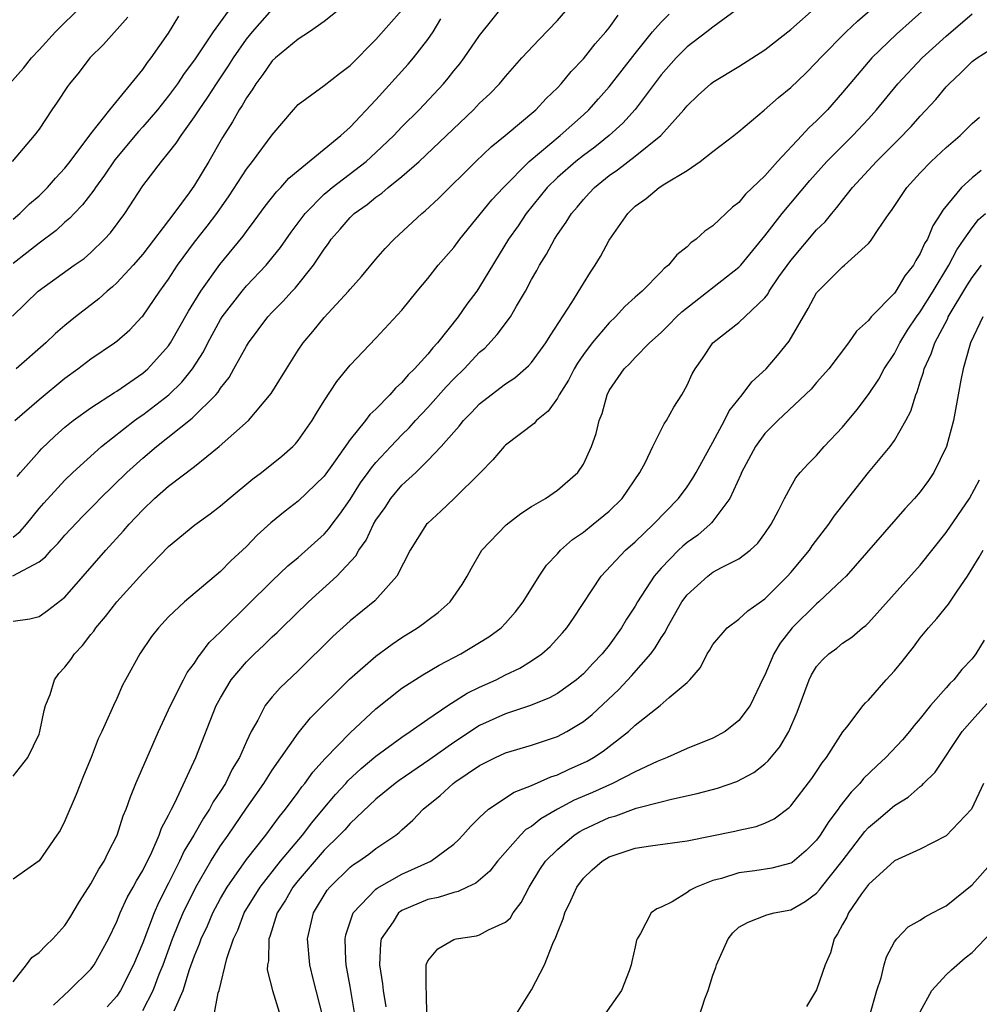
# Model space of a CAD drawing. Units: inches. Extents: x 2499000 to 2502000, y 1472543 to 1473000.
# Drawn here: x 2500604 to 2500678, y 1472654 to 1472730 of the extents above; entities that cross this region are included whole.
import ezdxf

# ---------------------------------------------------------------- set-up
doc = ezdxf.new("R2010")
doc.units = ezdxf.units.IN
doc.header["$MEASUREMENT"] = 0
doc.layers.add('LD24991470_2ft', color=166, linetype='Continuous')

msp = doc.modelspace()

# ---------------------------------------------------------------- linework, layer by layer
at = {"layer": 'LD24991470_2ft'}
for points, elevation in [([(2500602.724, 1472725), (2500603.793, 1472726.207), (2500604.415, 1472727), (2500605, 1472727.609), (2500606.259, 1472729), (2500608.267, 1472731)], 8226), ([(2500602.985, 1472687.015), (2500605, 1472688.109), (2500605.509, 1472688.491), (2500605.938, 1472689), (2500606.468, 1472689.532), (2500607, 1472690.156), (2500608.379, 1472691.622), (2500609.373, 1472692.627), (2500609.718, 1472693), (2500611.762, 1472695), (2500613, 1472696.106), (2500614.073, 1472697), (2500616.815, 1472699.185), (2500618.639, 1472701), (2500618.81, 1472701.19), (2500619, 1472701.504), (2500619.664, 1472702.337), (2500620.043, 1472703), (2500621, 1472704.754), (2500621.153, 1472705), (2500622.653, 1472707), (2500623, 1472707.377), (2500623.815, 1472708.185), (2500624.53, 1472709), (2500624.764, 1472709.236), (2500626.187, 1472711), (2500627, 1472712.238), (2500627.33, 1472712.671), (2500627.55, 1472713), (2500628.232, 1472713.767), (2500629, 1472714.684), (2500629.325, 1472715), (2500630.315, 1472715.685), (2500631, 1472716.259), (2500631.441, 1472716.559), (2500631.94, 1472717), (2500633, 1472717.848), (2500634.327, 1472719), (2500638.532, 1472723), (2500639, 1472723.491), (2500639.779, 1472724.221), (2500640.53, 1472725), (2500641, 1472725.565), (2500642.265, 1472727), (2500643.583, 1472728.417), (2500645, 1472729.893), (2500645.96, 1472731)], 8244), ([(2500620.336, 1472731.665), (2500618.436, 1472729), (2500617, 1472726.838), (2500616.211, 1472725.789), (2500615.681, 1472725), (2500615, 1472724.07), (2500614.146, 1472723), (2500613, 1472721.665), (2500612.678, 1472721.322), (2500610.858, 1472719.142), (2500610.056, 1472717.944), (2500609.346, 1472717), (2500609.218, 1472716.782), (2500608.347, 1472715.653), (2500607.707, 1472715), (2500607.378, 1472714.622), (2500607, 1472714.313), (2500606.322, 1472713.678), (2500605, 1472712.707), (2500604.06, 1472711.94), (2500603, 1472711.126)], 8232), ([(2500603, 1472690.012), (2500603.552, 1472690.448), (2500604.036, 1472691), (2500605, 1472692.205), (2500605.364, 1472692.636), (2500607, 1472694.399), (2500607.618, 1472695), (2500609.832, 1472697), (2500612.371, 1472699), (2500612.729, 1472699.271), (2500613, 1472699.447), (2500615.004, 1472700.996), (2500616.031, 1472701.969), (2500616.831, 1472703), (2500617.678, 1472704.322), (2500618.012, 1472705), (2500619, 1472706.798), (2500619.128, 1472707), (2500620.666, 1472709), (2500621, 1472709.393), (2500622.516, 1472711), (2500622.741, 1472711.259), (2500623.632, 1472712.368), (2500624.45, 1472713.55), (2500625.526, 1472715), (2500627, 1472716.479), (2500627.279, 1472716.721), (2500627.614, 1472717), (2500630.232, 1472719), (2500631, 1472719.697), (2500632.369, 1472721), (2500633, 1472721.672), (2500634.338, 1472723), (2500636.209, 1472725), (2500636.573, 1472725.427), (2500637, 1472725.989), (2500637.459, 1472726.542), (2500637.807, 1472727), (2500639, 1472728.731), (2500641, 1472731.225)], 8242), ([(2500603, 1472655.678), (2500604.027, 1472657), (2500604.435, 1472657.566), (2500605, 1472657.938), (2500605.512, 1472658.488), (2500606.07, 1472659), (2500607, 1472660.035), (2500607.386, 1472660.614), (2500608.128, 1472661.872), (2500609, 1472663.243), (2500609.617, 1472664.384), (2500610.029, 1472665), (2500610.33, 1472665.67), (2500611.025, 1472667), (2500611.497, 1472668.503), (2500611.712, 1472669), (2500612.045, 1472669.955), (2500612.469, 1472671), (2500613.332, 1472673), (2500614.216, 1472675), (2500615.138, 1472677), (2500616.143, 1472679), (2500616.44, 1472679.56), (2500617, 1472680.286), (2500617.268, 1472680.732), (2500617.489, 1472681), (2500618.133, 1472681.867), (2500619, 1472682.686), (2500619.149, 1472682.851), (2500623, 1472686.645), (2500624.206, 1472687.794), (2500625, 1472688.445), (2500627, 1472690.241), (2500627.358, 1472690.642), (2500627.612, 1472691), (2500628.22, 1472691.78), (2500629, 1472692.904), (2500629.815, 1472694.185), (2500630.409, 1472695), (2500630.644, 1472695.356), (2500631, 1472695.761), (2500632.142, 1472697), (2500633, 1472697.895), (2500633.562, 1472698.438), (2500634.056, 1472699), (2500635, 1472700.013), (2500636.404, 1472701.596), (2500637, 1472702.213), (2500637.809, 1472703), (2500639, 1472704.272), (2500639.396, 1472704.604), (2500640.36, 1472705.64), (2500641.368, 1472707), (2500641.839, 1472707.839), (2500642.536, 1472709), (2500643, 1472709.889), (2500643.404, 1472710.596), (2500643.614, 1472711), (2500644.153, 1472711.846), (2500644.767, 1472713), (2500645, 1472713.362), (2500645.687, 1472714.313), (2500646.091, 1472715), (2500646.522, 1472715.478), (2500647, 1472716.062), (2500647.455, 1472716.545), (2500647.849, 1472717), (2500649, 1472717.926), (2500649.639, 1472718.361), (2500651, 1472719.418), (2500652.982, 1472721), (2500654.757, 1472723), (2500655, 1472723.308), (2500655.872, 1472724.128), (2500656.837, 1472725), (2500657, 1472725.128), (2500659, 1472726.324), (2500661, 1472727.617), (2500663, 1472729.191), (2500665.033, 1472731)], 8252), ([(2500659.197, 1472731), (2500657, 1472729.382), (2500656.525, 1472729), (2500655, 1472727.851), (2500654.161, 1472727), (2500653, 1472725.692), (2500651, 1472723.019), (2500650.046, 1472721.954), (2500648.995, 1472721), (2500647.885, 1472720.115), (2500647, 1472719.455), (2500646.424, 1472719), (2500645, 1472717.763), (2500644.212, 1472717), (2500642.591, 1472715), (2500641.961, 1472714.039), (2500641.237, 1472713), (2500639, 1472709.314), (2500638.78, 1472709), (2500638.016, 1472707.984), (2500637.329, 1472707), (2500635.747, 1472705), (2500635.381, 1472704.618), (2500635, 1472704.132), (2500633.976, 1472703), (2500633.475, 1472702.526), (2500633, 1472701.946), (2500632.494, 1472701.506), (2500632.078, 1472701), (2500631, 1472699.885), (2500630.537, 1472699.464), (2500630.202, 1472699), (2500629, 1472697.534), (2500627.728, 1472695.728), (2500627, 1472694.722), (2500625, 1472692.78), (2500623.987, 1472692.013), (2500622.884, 1472691.116), (2500621.843, 1472690.156), (2500621, 1472689.287), (2500619.812, 1472688.188), (2500619, 1472687.351), (2500616.226, 1472685), (2500615, 1472683.842), (2500614.213, 1472683), (2500613.67, 1472682.33), (2500612.772, 1472681), (2500611.659, 1472679), (2500611.433, 1472678.567), (2500611, 1472677.538), (2500610.734, 1472677), (2500610.547, 1472676.547), (2500609.845, 1472675), (2500609.556, 1472674.444), (2500609.019, 1472673), (2500608.421, 1472671.578), (2500607.853, 1472670.147), (2500607, 1472668.1), (2500606.626, 1472667.374), (2500606.384, 1472667), (2500605, 1472665.013), (2500603, 1472663.601)], 8250), ([(2500629, 1472731.398), (2500627, 1472729.797), (2500625.86, 1472729), (2500625, 1472728.44), (2500623.252, 1472727), (2500623, 1472726.772), (2500622.277, 1472725.723), (2500621.719, 1472725), (2500621.456, 1472724.544), (2500621, 1472723.909), (2500620.678, 1472723.322), (2500620.455, 1472723), (2500619.94, 1472722.06), (2500619.154, 1472720.846), (2500618.09, 1472719), (2500617, 1472717.172), (2500616.585, 1472716.585), (2500615.412, 1472715), (2500613, 1472711.851), (2500612.255, 1472711), (2500611, 1472709.641), (2500610.666, 1472709.334), (2500610.258, 1472709), (2500609.606, 1472708.394), (2500607.803, 1472707), (2500607, 1472706.351), (2500606.271, 1472705.729), (2500605.532, 1472705), (2500603.232, 1472703)], 8236), ([(2500606.123, 1472653.877), (2500607.329, 1472655), (2500609, 1472656.661), (2500609.247, 1472657), (2500610.36, 1472659), (2500611, 1472660.348), (2500611.254, 1472661), (2500611.802, 1472662.198), (2500612.263, 1472663), (2500612.512, 1472663.488), (2500613, 1472664.281), (2500613.699, 1472665.699), (2500614.266, 1472667), (2500614.446, 1472667.553), (2500615, 1472668.548), (2500615.135, 1472668.865), (2500615.225, 1472669), (2500615.484, 1472669.484), (2500617.106, 1472673), (2500618.672, 1472677), (2500619, 1472677.608), (2500619.832, 1472679), (2500621, 1472680.388), (2500621.625, 1472681), (2500622.342, 1472681.658), (2500623, 1472682.302), (2500623.367, 1472682.633), (2500623.727, 1472683), (2500625.793, 1472685), (2500627.978, 1472687), (2500629.448, 1472688.552), (2500629.686, 1472689), (2500630.236, 1472689.764), (2500630.813, 1472691), (2500631, 1472691.316), (2500631.696, 1472692.304), (2500632.152, 1472693), (2500633, 1472694.009), (2500634.063, 1472695), (2500635, 1472695.909), (2500636.04, 1472697), (2500637, 1472698.119), (2500637.428, 1472698.572), (2500637.749, 1472699), (2500638.378, 1472699.622), (2500639, 1472700.294), (2500639.897, 1472701), (2500641, 1472701.836), (2500641.707, 1472702.293), (2500642.774, 1472703.226), (2500643, 1472703.486), (2500644.112, 1472705), (2500644.447, 1472705.553), (2500646.124, 1472708.124), (2500647, 1472709.577), (2500647.546, 1472710.454), (2500647.915, 1472711), (2500648.327, 1472711.673), (2500649, 1472712.932), (2500650.429, 1472715), (2500650.726, 1472715.274), (2500651, 1472715.558), (2500651.848, 1472716.152), (2500652.852, 1472717), (2500653.281, 1472717.281), (2500655, 1472718.318), (2500656.008, 1472719), (2500657, 1472719.778), (2500658.602, 1472721), (2500659, 1472721.312), (2500660.961, 1472722.962), (2500662.061, 1472723.939), (2500663, 1472724.714), (2500664.168, 1472725.832), (2500665, 1472726.666), (2500665.294, 1472727), (2500667.287, 1472729), (2500668.163, 1472729.836), (2500669.5, 1472731)], 8254), ([(2500673.591, 1472731), (2500671.175, 1472728.825), (2500669.254, 1472727), (2500667.554, 1472725), (2500667, 1472724.317), (2500665.836, 1472723), (2500665, 1472722.147), (2500664.392, 1472721.608), (2500663.854, 1472721), (2500661.976, 1472719), (2500661, 1472717.896), (2500659.519, 1472716.481), (2500659, 1472715.834), (2500658.518, 1472715.483), (2500657, 1472714.046), (2500656.375, 1472713.625), (2500655.715, 1472713), (2500655.29, 1472712.711), (2500655, 1472712.407), (2500654.209, 1472711.791), (2500653.584, 1472711), (2500653.247, 1472710.754), (2500653, 1472710.48), (2500651.53, 1472709), (2500651, 1472708.536), (2500650.203, 1472707.797), (2500649.482, 1472707), (2500649, 1472706.553), (2500647.682, 1472705), (2500647, 1472704.094), (2500646.553, 1472703.447), (2500646.288, 1472703), (2500645.866, 1472702.134), (2500645.14, 1472701), (2500645, 1472700.743), (2500644.279, 1472699.721), (2500643.382, 1472699), (2500643.217, 1472698.783), (2500641, 1472697.099), (2500640.898, 1472697), (2500640.022, 1472695.978), (2500639.06, 1472695), (2500637.042, 1472693), (2500635.993, 1472692.007), (2500635, 1472691.097), (2500634.91, 1472691), (2500633.65, 1472689), (2500632.599, 1472687), (2500630.91, 1472685.091), (2500629, 1472683.534), (2500627.669, 1472682.331), (2500625, 1472679.688), (2500623.614, 1472678.386), (2500623, 1472677.685), (2500622.452, 1472677), (2500621.883, 1472675.884), (2500621.375, 1472675), (2500621, 1472674.234), (2500620.462, 1472673), (2500619.9, 1472672.1), (2500619.378, 1472671), (2500619, 1472670.403), (2500618.434, 1472669.566), (2500618.156, 1472669), (2500617.688, 1472668.312), (2500616.945, 1472667), (2500616.208, 1472665.792), (2500615.85, 1472665), (2500615, 1472663.29), (2500614.22, 1472661.78), (2500613.875, 1472661), (2500613, 1472658.703), (2500612.299, 1472657), (2500611.295, 1472655), (2500611, 1472654.562), (2500610.252, 1472653.748)], 8256), ([(2500602.942, 1472707.058), (2500604.935, 1472709), (2500607.717, 1472711), (2500608.474, 1472711.526), (2500609, 1472711.983), (2500610.055, 1472713), (2500610.51, 1472713.489), (2500611.624, 1472715), (2500613, 1472717.129), (2500614.44, 1472719), (2500615, 1472719.66), (2500615.593, 1472720.407), (2500615.962, 1472721), (2500617, 1472722.444), (2500617.354, 1472723), (2500618.032, 1472723.968), (2500618.688, 1472725), (2500619.621, 1472726.378), (2500620.006, 1472727), (2500621, 1472728.437), (2500621.461, 1472729), (2500623, 1472730.724)], 8234), ([(2500603, 1472671.547), (2500604.124, 1472673), (2500605, 1472674.805), (2500605.069, 1472675), (2500605.384, 1472676.616), (2500605.502, 1472677), (2500605.852, 1472677.852), (2500606.199, 1472679), (2500606.527, 1472679.473), (2500607, 1472679.973), (2500607.447, 1472680.553), (2500607.731, 1472681), (2500608.352, 1472681.648), (2500609, 1472682.481), (2500609.239, 1472682.76), (2500609.39, 1472683), (2500610.129, 1472683.871), (2500610.999, 1472685.001), (2500613, 1472687.225), (2500615, 1472689.29), (2500617.032, 1472690.967), (2500618.208, 1472691.792), (2500619, 1472692.415), (2500619.664, 1472693), (2500621.487, 1472694.513), (2500622.154, 1472695), (2500623.741, 1472696.259), (2500624.577, 1472697), (2500624.79, 1472697.21), (2500625, 1472697.466), (2500626.073, 1472699), (2500626.415, 1472699.586), (2500627, 1472700.538), (2500627.977, 1472702.023), (2500629, 1472703.269), (2500631, 1472705.36), (2500633, 1472707.532), (2500634.181, 1472709), (2500635, 1472709.975), (2500635.811, 1472711), (2500637, 1472712.373), (2500637.459, 1472713), (2500639.945, 1472716.055), (2500640.828, 1472717), (2500642.809, 1472719), (2500645.208, 1472721), (2500647, 1472722.593), (2500647.437, 1472723), (2500648.163, 1472723.837), (2500649, 1472724.76), (2500651, 1472727.343), (2500652.326, 1472729), (2500653, 1472729.763), (2500653.62, 1472730.38)], 8248), ([(2500603, 1472683.532), (2500604.298, 1472683.701), (2500605, 1472683.891), (2500605.663, 1472684.337), (2500607, 1472685.374), (2500608.398, 1472687), (2500610.148, 1472689), (2500611.516, 1472690.484), (2500611.955, 1472691), (2500613, 1472692.12), (2500613.916, 1472693), (2500615, 1472693.944), (2500617, 1472695.455), (2500618.908, 1472697), (2500621.155, 1472699), (2500622.916, 1472701.084), (2500624.084, 1472703), (2500625, 1472704.431), (2500625.385, 1472705), (2500626.124, 1472705.877), (2500627, 1472706.958), (2500628.879, 1472709), (2500629, 1472709.151), (2500629.878, 1472710.122), (2500631, 1472711.45), (2500631.721, 1472712.279), (2500632.397, 1472713), (2500634.545, 1472715), (2500634.803, 1472715.197), (2500635.841, 1472716.159), (2500638.714, 1472719), (2500639.879, 1472720.121), (2500640.962, 1472721), (2500643.328, 1472723), (2500644.133, 1472723.867), (2500645, 1472724.691), (2500645.291, 1472725), (2500646.054, 1472725.946), (2500647, 1472726.921), (2500647.921, 1472728.079), (2500648.749, 1472729), (2500649, 1472729.309), (2500649.695, 1472730.305)], 8246), ([(2500603, 1472714.561), (2500603.527, 1472715), (2500604.266, 1472715.733), (2500605, 1472716.36), (2500605.33, 1472716.67), (2500605.653, 1472717), (2500606.274, 1472717.726), (2500607, 1472718.499), (2500607.399, 1472719), (2500609, 1472721.124), (2500610.451, 1472723), (2500613, 1472726.115), (2500613.36, 1472726.64), (2500613.654, 1472727), (2500615, 1472728.895), (2500615.791, 1472730.21)], 8230), ([(2500603.13, 1472699), (2500605, 1472700.629), (2500607, 1472702.289), (2500608.004, 1472703), (2500609, 1472703.761), (2500610.835, 1472705), (2500611, 1472705.127), (2500611.995, 1472706.005), (2500612.931, 1472707), (2500613, 1472707.075), (2500614.326, 1472709), (2500615, 1472709.925), (2500615.694, 1472711), (2500617, 1472712.772), (2500617.984, 1472714.016), (2500618.716, 1472715), (2500619.659, 1472716.341), (2500621, 1472718.413), (2500621.463, 1472719), (2500623, 1472721.072), (2500624.639, 1472723), (2500625, 1472723.395), (2500627, 1472724.856), (2500628.197, 1472725.803), (2500629, 1472726.411), (2500631, 1472728.409), (2500633, 1472730.674)], 8238), ([(2500613, 1472653.458), (2500613.814, 1472655), (2500614.282, 1472656.282), (2500614.566, 1472657), (2500615.296, 1472659), (2500615.793, 1472660.207), (2500616.133, 1472661), (2500617.109, 1472663), (2500618.265, 1472665), (2500619, 1472666.175), (2500619.584, 1472667), (2500621, 1472669.077), (2500622.357, 1472671), (2500622.596, 1472671.404), (2500623, 1472672.008), (2500625, 1472674.863), (2500625.953, 1472676.047), (2500628.968, 1472679.032), (2500631, 1472680.83), (2500632.247, 1472681.753), (2500633, 1472682.248), (2500634.216, 1472683), (2500634.669, 1472683.331), (2500635, 1472683.609), (2500635.806, 1472684.194), (2500636.729, 1472685), (2500637.654, 1472686.346), (2500638.046, 1472687), (2500638.383, 1472687.617), (2500639.175, 1472689), (2500641.034, 1472690.966), (2500642.174, 1472691.826), (2500643, 1472692.359), (2500644.079, 1472693), (2500645, 1472693.627), (2500646.568, 1472695), (2500647, 1472695.639), (2500647.629, 1472697), (2500647.988, 1472698.012), (2500648.212, 1472699), (2500648.441, 1472699.559), (2500648.829, 1472701), (2500649, 1472701.327), (2500650.155, 1472703), (2500650.59, 1472703.41), (2500651, 1472703.862), (2500652.098, 1472705), (2500653, 1472705.806), (2500653.606, 1472706.394), (2500654.183, 1472707), (2500654.597, 1472707.403), (2500659, 1472710.843), (2500659.146, 1472711), (2500661, 1472713.257), (2500662.345, 1472715), (2500664.474, 1472717.526), (2500665.79, 1472719), (2500667.787, 1472721), (2500669, 1472722.307), (2500669.629, 1472723), (2500671.28, 1472725), (2500673.15, 1472727), (2500675, 1472728.666), (2500677, 1472730.393)], 8258), ([(2500611.849, 1472730.151), (2500609.965, 1472728.035), (2500608.927, 1472727), (2500608.092, 1472725.908), (2500607.36, 1472725), (2500607.204, 1472724.796), (2500606.409, 1472723.591), (2500605.993, 1472723), (2500605, 1472721.509), (2500604.629, 1472721), (2500602.925, 1472719)], 8228), ([(2500603.307, 1472694.693), (2500603.568, 1472695), (2500605, 1472696.628), (2500605.182, 1472696.818), (2500606.213, 1472697.788), (2500607, 1472698.486), (2500607.638, 1472699), (2500609, 1472699.995), (2500610.821, 1472701.179), (2500611, 1472701.281), (2500613, 1472702.652), (2500613.403, 1472703), (2500615, 1472704.774), (2500615.153, 1472705), (2500616.539, 1472707.461), (2500617.494, 1472709), (2500618.95, 1472711.05), (2500620.76, 1472713.24), (2500621, 1472713.586), (2500621.61, 1472714.39), (2500622.454, 1472715.546), (2500623.331, 1472716.67), (2500623.664, 1472717), (2500624.287, 1472717.713), (2500627, 1472719.963), (2500628.286, 1472721), (2500629, 1472721.643), (2500631, 1472723.754), (2500633.494, 1472726.506), (2500633.897, 1472727), (2500635, 1472728.428), (2500635.405, 1472729), (2500636.014, 1472730.014)], 8240), ([(2500615.433, 1472653.433), (2500616.126, 1472655), (2500616.62, 1472656.62), (2500617, 1472657.683), (2500617.392, 1472658.608), (2500617.516, 1472659), (2500617.989, 1472660.011), (2500618.409, 1472661), (2500619, 1472662.117), (2500619.511, 1472663), (2500621, 1472665.114), (2500622.491, 1472667), (2500623, 1472667.677), (2500623.547, 1472668.453), (2500624.02, 1472669), (2500625, 1472670.318), (2500625.277, 1472670.723), (2500625.516, 1472671), (2500626.127, 1472671.873), (2500627.072, 1472672.928), (2500629, 1472674.9), (2500631, 1472676.751), (2500633, 1472678.337), (2500634.614, 1472679.386), (2500635.866, 1472680.134), (2500637.557, 1472681), (2500639, 1472681.861), (2500639.7, 1472682.3), (2500640.654, 1472683), (2500641, 1472683.364), (2500641.753, 1472684.247), (2500642.349, 1472685), (2500643.601, 1472687), (2500644.163, 1472687.837), (2500645, 1472688.718), (2500645.243, 1472689), (2500646.164, 1472689.836), (2500647, 1472690.396), (2500647.764, 1472691), (2500649, 1472692.021), (2500649.997, 1472693), (2500651.368, 1472695), (2500651.785, 1472695.785), (2500652.365, 1472697), (2500653.247, 1472698.753), (2500653.42, 1472699), (2500653.973, 1472700.027), (2500654.594, 1472701), (2500655, 1472701.729), (2500655.397, 1472702.603), (2500655.634, 1472703), (2500656.197, 1472703.803), (2500656.988, 1472705), (2500659, 1472706.579), (2500661, 1472708.476), (2500661.228, 1472708.772), (2500661.35, 1472709), (2500662.09, 1472710.09), (2500663, 1472711.37), (2500665, 1472713.716), (2500665.654, 1472714.346), (2500666.163, 1472715), (2500666.561, 1472715.439), (2500667, 1472716.02), (2500667.782, 1472717), (2500669.612, 1472719), (2500671, 1472720.397), (2500671.311, 1472720.689), (2500672.294, 1472721.706), (2500673, 1472722.502), (2500674.204, 1472723.795), (2500675, 1472724.757), (2500675.225, 1472725), (2500676.142, 1472725.858), (2500677, 1472726.712), (2500677.378, 1472727), (2500678.367, 1472727.633)], 8260), ([(2500618.485, 1472653), (2500618.822, 1472654.822), (2500618.888, 1472655), (2500619.484, 1472657.484), (2500620.007, 1472659), (2500620.329, 1472659.671), (2500620.836, 1472661), (2500622.051, 1472663), (2500623.639, 1472665), (2500625.328, 1472667), (2500626.043, 1472667.957), (2500626.936, 1472669), (2500627.867, 1472670.133), (2500628.665, 1472671), (2500628.815, 1472671.185), (2500629.85, 1472672.15), (2500631, 1472673.098), (2500633, 1472674.569), (2500633.644, 1472675), (2500635, 1472675.965), (2500636.544, 1472677), (2500638.041, 1472677.959), (2500639, 1472678.43), (2500640.27, 1472679), (2500641, 1472679.37), (2500642.104, 1472679.896), (2500643, 1472680.459), (2500643.786, 1472681), (2500644.433, 1472681.567), (2500645.393, 1472682.607), (2500645.733, 1472683), (2500646.249, 1472683.751), (2500648.374, 1472687), (2500650.249, 1472689), (2500651, 1472689.656), (2500652.416, 1472691), (2500654.345, 1472693), (2500655, 1472693.899), (2500655.444, 1472694.556), (2500655.704, 1472695), (2500657, 1472697.347), (2500657.889, 1472699), (2500658.255, 1472699.745), (2500659.262, 1472701), (2500660.005, 1472701.995), (2500661.101, 1472703), (2500661.983, 1472704.016), (2500662.873, 1472705.127), (2500664.351, 1472707.649), (2500665, 1472708.852), (2500665.115, 1472709), (2500667, 1472710.883), (2500667.149, 1472711), (2500669, 1472712.684), (2500669.152, 1472712.848), (2500669.265, 1472713), (2500669.744, 1472713.744), (2500670.61, 1472715), (2500670.786, 1472715.214), (2500671.971, 1472717), (2500673, 1472718.118), (2500673.852, 1472719), (2500675, 1472720.082), (2500676.078, 1472721), (2500677, 1472721.922), (2500677.577, 1472722.423)], 8262), ([(2500677.706, 1472718.294), (2500677, 1472717.734), (2500676.179, 1472717), (2500674.743, 1472715.257), (2500674.598, 1472715), (2500673.963, 1472714.037), (2500673.547, 1472713), (2500673.331, 1472712.669), (2500673, 1472711.888), (2500672.647, 1472711.353), (2500672.47, 1472711), (2500671.816, 1472710.184), (2500671.122, 1472709), (2500671, 1472708.828), (2500669.213, 1472707), (2500669, 1472706.727), (2500668.091, 1472705.909), (2500667.459, 1472705), (2500665.934, 1472703), (2500665, 1472701.931), (2500664.577, 1472701.423), (2500662.004, 1472699), (2500661, 1472697.998), (2500660.281, 1472697), (2500659.206, 1472695), (2500659.151, 1472694.849), (2500658.315, 1472693), (2500657, 1472691.241), (2500656.893, 1472691.107), (2500656.782, 1472691), (2500655.83, 1472690.17), (2500655, 1472689.593), (2500654.679, 1472689.321), (2500654.344, 1472689), (2500653, 1472687.616), (2500652.457, 1472687), (2500651.18, 1472685), (2500651, 1472684.682), (2500650.334, 1472683.666), (2500649.955, 1472683), (2500649, 1472681.679), (2500648.465, 1472681), (2500647.738, 1472680.262), (2500647, 1472679.461), (2500646.467, 1472679), (2500645, 1472677.941), (2500644.396, 1472677.604), (2500642.931, 1472677), (2500641, 1472676.361), (2500639, 1472675.465), (2500637, 1472674.165), (2500635.156, 1472672.843), (2500632.784, 1472671.216), (2500632.491, 1472671), (2500631, 1472669.77), (2500629, 1472667.897), (2500628.588, 1472667.412), (2500628.191, 1472667), (2500627, 1472665.85), (2500625, 1472663.514), (2500624.585, 1472663), (2500624.018, 1472661.982), (2500623.37, 1472661), (2500622.816, 1472659.184), (2500622.737, 1472659), (2500622.694, 1472657.305), (2500622.618, 1472657), (2500622.609, 1472656.609), (2500623.017, 1472655.017), (2500623.64, 1472653)], 8264), ([(2500626.911, 1472653), (2500626.187, 1472655.813), (2500625.897, 1472657), (2500625.726, 1472659), (2500626.183, 1472661), (2500627.243, 1472662.757), (2500627.434, 1472663), (2500629, 1472664.524), (2500629.262, 1472664.738), (2500629.683, 1472665), (2500630.459, 1472665.541), (2500631, 1472665.972), (2500632.524, 1472667), (2500632.791, 1472667.209), (2500633, 1472667.415), (2500633.851, 1472668.149), (2500634.65, 1472669), (2500635.946, 1472670.053), (2500636.96, 1472671), (2500637.094, 1472671.094), (2500639, 1472672.383), (2500640.216, 1472673), (2500641, 1472673.361), (2500643, 1472673.95), (2500645, 1472674.608), (2500645.735, 1472675), (2500647, 1472675.764), (2500647.687, 1472676.313), (2500649.745, 1472678.255), (2500650.71, 1472679.29), (2500652.211, 1472681), (2500652.545, 1472681.455), (2500653, 1472682.225), (2500653.321, 1472682.679), (2500653.473, 1472683), (2500654.597, 1472685), (2500655, 1472685.561), (2500656.596, 1472687), (2500657, 1472687.29), (2500657.666, 1472687.666), (2500659, 1472688.338), (2500659.863, 1472689), (2500660.459, 1472689.541), (2500661, 1472690.281), (2500661.501, 1472691), (2500662.057, 1472692.057), (2500662.523, 1472693), (2500663, 1472693.891), (2500663.404, 1472694.595), (2500663.744, 1472695), (2500664.338, 1472695.662), (2500665, 1472696.319), (2500665.587, 1472697), (2500667, 1472698.493), (2500668.136, 1472699.864), (2500669, 1472701.014), (2500669.797, 1472702.203), (2500670.215, 1472703), (2500671, 1472704.188), (2500671.421, 1472705), (2500672.021, 1472705.979), (2500672.713, 1472707), (2500673, 1472707.388), (2500673.984, 1472709), (2500675.195, 1472711), (2500675.816, 1472712.184), (2500676.399, 1472713), (2500677, 1472713.892), (2500677.486, 1472714.514), (2500678.034, 1472715)], 8266), ([(2500629.397, 1472653), (2500629, 1472655.309), (2500628.687, 1472657), (2500628.663, 1472657.337), (2500628.621, 1472659), (2500628.685, 1472659.315), (2500629.244, 1472661), (2500631, 1472662.843), (2500631.085, 1472662.915), (2500633, 1472664), (2500635.22, 1472665), (2500637, 1472666.316), (2500637.36, 1472666.639), (2500637.707, 1472667), (2500638.313, 1472667.687), (2500639, 1472668.37), (2500639.689, 1472669), (2500641.671, 1472670.329), (2500643, 1472670.828), (2500644.498, 1472671.502), (2500645, 1472671.65), (2500645.901, 1472672.099), (2500647, 1472672.574), (2500647.285, 1472672.715), (2500647.794, 1472673), (2500648.527, 1472673.473), (2500650.486, 1472675), (2500651, 1472675.483), (2500652.917, 1472677), (2500653.629, 1472677.629), (2500655, 1472678.784), (2500655.221, 1472679), (2500656.049, 1472679.951), (2500656.558, 1472681), (2500656.741, 1472681.259), (2500657, 1472681.721), (2500658.088, 1472683), (2500659, 1472683.677), (2500659.683, 1472684.317), (2500661, 1472685.241), (2500661.87, 1472686.131), (2500662.751, 1472687), (2500663, 1472687.277), (2500664.451, 1472689), (2500664.67, 1472689.33), (2500665.95, 1472691), (2500666.367, 1472691.633), (2500668.996, 1472695), (2500670.673, 1472697), (2500671, 1472697.46), (2500671.884, 1472699), (2500672.276, 1472699.724), (2500672.654, 1472701), (2500672.771, 1472701.229), (2500673, 1472701.989), (2500673.25, 1472702.75), (2500673.299, 1472703), (2500673.848, 1472704.152), (2500674.117, 1472705), (2500675.116, 1472706.884), (2500675.161, 1472707), (2500676.588, 1472709.412), (2500677, 1472710.055), (2500677.732, 1472711)], 8268), ([(2500677.823, 1472707), (2500676.879, 1472705), (2500676.815, 1472704.815), (2500676.307, 1472703), (2500676.121, 1472702.122), (2500675.554, 1472699), (2500675.028, 1472697), (2500674.046, 1472695), (2500673.629, 1472694.371), (2500673, 1472693.509), (2500672.555, 1472693), (2500671.803, 1472692.197), (2500667.277, 1472687), (2500667, 1472686.724), (2500665.163, 1472685), (2500665, 1472684.869), (2500663.125, 1472683), (2500662.184, 1472681.816), (2500661.691, 1472681), (2500661, 1472679.351), (2500660.874, 1472679.126), (2500659.871, 1472677), (2500659, 1472675.848), (2500657.935, 1472675), (2500657, 1472674.478), (2500655, 1472673.689), (2500653.474, 1472673), (2500652.692, 1472672.692), (2500651, 1472671.882), (2500649.238, 1472671), (2500647.699, 1472670.301), (2500646.301, 1472669.699), (2500645.002, 1472668.998), (2500643.732, 1472668.268), (2500643, 1472667.678), (2500642.574, 1472667.427), (2500642.142, 1472667), (2500640.369, 1472665), (2500639.787, 1472664.213), (2500638.714, 1472663.285), (2500638.046, 1472663), (2500637.351, 1472662.649), (2500637, 1472662.586), (2500635.805, 1472662.195), (2500635, 1472662.043), (2500633, 1472661.184), (2500632.884, 1472661.116), (2500632.749, 1472661), (2500632.322, 1472660.322), (2500631.411, 1472659), (2500631.351, 1472658.649), (2500631.262, 1472657), (2500631.513, 1472655.513), (2500631.561, 1472655), (2500631.757, 1472653.757)], 8270), ([(2500634.935, 1472653), (2500634.894, 1472654.894), (2500634.862, 1472655.138), (2500634.877, 1472657), (2500635, 1472657.299), (2500635.762, 1472658.239), (2500637, 1472658.945), (2500637.189, 1472659), (2500638.759, 1472659.241), (2500639, 1472659.302), (2500639.689, 1472659.69), (2500641, 1472660.274), (2500641.369, 1472660.631), (2500641.582, 1472661), (2500642.207, 1472661.793), (2500642.81, 1472663), (2500643.65, 1472664.35), (2500644.093, 1472665), (2500645, 1472665.904), (2500646.304, 1472667), (2500646.725, 1472667.275), (2500647, 1472667.427), (2500649, 1472668.365), (2500649.501, 1472668.499), (2500651.075, 1472669.075), (2500653, 1472669.569), (2500653.792, 1472669.792), (2500655.795, 1472670.205), (2500657.364, 1472670.636), (2500658.844, 1472671.156), (2500660.156, 1472671.844), (2500661, 1472672.515), (2500661.254, 1472672.746), (2500662.168, 1472673.832), (2500662.869, 1472675), (2500663.513, 1472676.488), (2500664.423, 1472679), (2500664.616, 1472679.384), (2500665, 1472680.014), (2500665.462, 1472680.538), (2500665.956, 1472681), (2500666.557, 1472681.443), (2500667, 1472681.809), (2500667.712, 1472682.288), (2500668.543, 1472683), (2500668.807, 1472683.193), (2500669, 1472683.383), (2500673, 1472687.832), (2500675, 1472690.363), (2500676.802, 1472693), (2500677.569, 1472694.431)], 8272), ([(2500641.718, 1472653), (2500643, 1472655.064), (2500643.993, 1472657), (2500644.634, 1472658.634), (2500644.881, 1472659.119), (2500645, 1472659.474), (2500645.454, 1472660.547), (2500645.564, 1472661), (2500646.037, 1472661.963), (2500646.49, 1472663), (2500647, 1472663.67), (2500647.682, 1472664.318), (2500648.441, 1472665), (2500649, 1472665.34), (2500651, 1472665.986), (2500652.181, 1472666.181), (2500655, 1472666.565), (2500658.689, 1472667.311), (2500659, 1472667.389), (2500660.334, 1472667.666), (2500661, 1472667.919), (2500661.729, 1472668.271), (2500662.874, 1472669.126), (2500663, 1472669.254), (2500664.627, 1472671.373), (2500665, 1472671.912), (2500665.428, 1472672.572), (2500665.775, 1472673), (2500667.036, 1472674.965), (2500667.333, 1472675.333), (2500668.592, 1472677), (2500668.773, 1472677.227), (2500669, 1472677.43), (2500670.373, 1472679), (2500671, 1472679.679), (2500671.596, 1472680.404), (2500672.053, 1472681), (2500672.477, 1472681.523), (2500673, 1472682.236), (2500673.626, 1472683), (2500674.286, 1472683.714), (2500675.179, 1472684.821), (2500675.843, 1472685.843), (2500676.65, 1472687), (2500677.548, 1472688.452), (2500677.851, 1472689)], 8274), ([(2500677.938, 1472682.062), (2500677.287, 1472681), (2500677, 1472680.619), (2500676.207, 1472679.792), (2500675.585, 1472679), (2500675.279, 1472678.721), (2500675, 1472678.375), (2500673.781, 1472677), (2500673, 1472676.015), (2500672.533, 1472675.468), (2500672.175, 1472675), (2500671.628, 1472674.372), (2500670.35, 1472673), (2500669.639, 1472672.361), (2500668.623, 1472671.377), (2500668.332, 1472671), (2500667.672, 1472670.328), (2500666.791, 1472669.209), (2500666.658, 1472669), (2500665.936, 1472668.064), (2500665.272, 1472667), (2500665, 1472666.623), (2500664.194, 1472665.806), (2500663.102, 1472664.897), (2500663, 1472664.836), (2500661.556, 1472664.444), (2500660.244, 1472664.244), (2500659, 1472664.09), (2500657.661, 1472663.661), (2500657, 1472663.5), (2500655.694, 1472663), (2500655.232, 1472662.768), (2500655, 1472662.563), (2500653.866, 1472661.866), (2500653, 1472661.436), (2500652.682, 1472661.319), (2500652.231, 1472661), (2500651.419, 1472659.419), (2500651.148, 1472659), (2500651.1, 1472658.9), (2500651, 1472658.378), (2500650.739, 1472657.261), (2500650.694, 1472657), (2500650.538, 1472656.537), (2500649.954, 1472655), (2500648.541, 1472653)], 8276), ([(2500655.926, 1472653), (2500656.364, 1472654.364), (2500656.626, 1472655), (2500657, 1472656.202), (2500657.213, 1472656.787), (2500657.265, 1472657), (2500658.174, 1472659), (2500658.545, 1472659.455), (2500659, 1472659.889), (2500659.712, 1472660.288), (2500661.157, 1472660.843), (2500661.729, 1472661), (2500663, 1472661.228), (2500664.123, 1472661.876), (2500665, 1472662.529), (2500665.224, 1472662.776), (2500665.381, 1472663), (2500666.98, 1472665), (2500668.722, 1472667.278), (2500669, 1472667.59), (2500669.771, 1472668.229), (2500671, 1472669.296), (2500672.055, 1472669.945), (2500673, 1472670.766), (2500673.139, 1472670.861), (2500673.25, 1472671), (2500674.139, 1472671.862), (2500676.239, 1472675), (2500677, 1472675.888), (2500679, 1472678.12)], 8278), ([(2500677.875, 1472671), (2500676.955, 1472669), (2500675, 1472666.95), (2500673, 1472665.916), (2500671, 1472665.009), (2500669, 1472663.202), (2500668.47, 1472662.47), (2500667.466, 1472661), (2500667.321, 1472660.679), (2500667, 1472660.11), (2500666.623, 1472659.377), (2500666.366, 1472659), (2500666.077, 1472657.923), (2500665.655, 1472657), (2500665, 1472655.064), (2500664.216, 1472653.784)], 8280), ([(2500669.107, 1472653.107), (2500669.643, 1472655), (2500669.995, 1472655.994), (2500670.218, 1472657), (2500670.381, 1472657.619), (2500671, 1472658.756), (2500671.18, 1472659), (2500672.077, 1472659.923), (2500673, 1472660.446), (2500673.318, 1472660.682), (2500673.944, 1472661), (2500674.626, 1472661.373), (2500675, 1472661.54), (2500677, 1472663.166), (2500678.637, 1472665)], 8282), ([(2500673, 1472653.37), (2500673.901, 1472655), (2500675, 1472656.209), (2500675.399, 1472656.601), (2500676.467, 1472657.533), (2500677, 1472657.951), (2500678.498, 1472659.502)], 8284)]:
    msp.add_lwpolyline(points, dxfattribs=dict(at, elevation=elevation))

doc.saveas('drawing.dxf')
